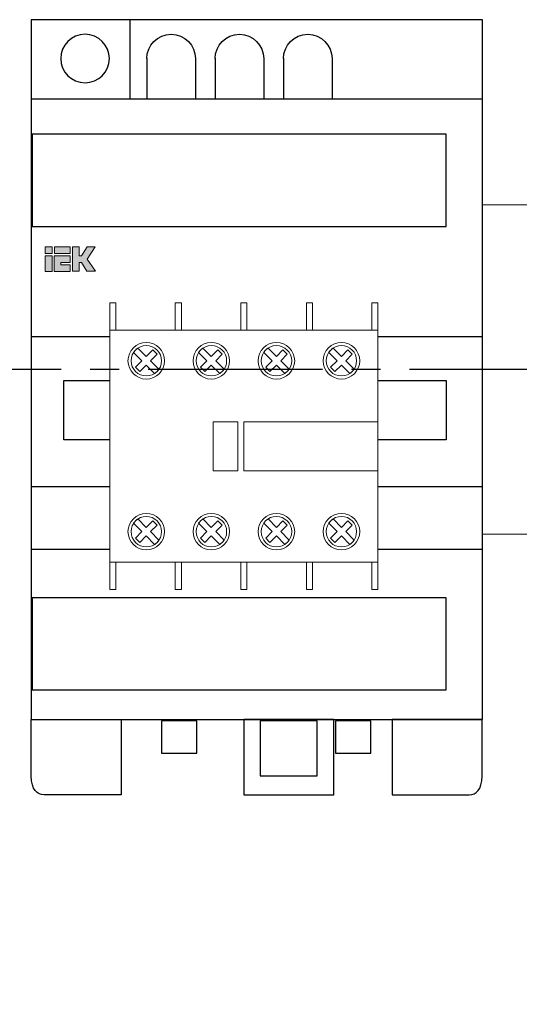
# Model space of a CAD drawing. Units: millimetres. Extents: x 1394 to 6669, y -439 to -142.
# Drawn here: x 3407 to 3424, y -292 to -260 of the extents above; entities that cross this region are included whole.
import ezdxf
from ezdxf import colors
from ezdxf.entities.mleader import LeaderData, LeaderLine
from ezdxf.math import Vec2, Vec3

# ---------------------------------------------------------------- set-up
doc = ezdxf.new("R2010")
doc.units = ezdxf.units.MM
doc.linetypes.add('CENTER2', pattern=[28.575, 19.05, -3.175, 3.175, -3.175])
doc.layers.add('layer 1', color=7, linetype='Continuous')
doc.styles.add('GOST 2.304', font='CS_Gost2304.shx', dxfattribs={"oblique": 15, "height": 2})

# ---------------------------------------------------------------- blocks, each defined once
blk = doc.blocks.new('*U77')
at = {"color": 0, "linetype": 'CENTER2', "ltscale": 0.3}
blk.add_line((33.463, 0), (-59.767, 0), dxfattribs=at)
blk = doc.blocks.new('_DotSmall')
at = {"color": 0, "linetype": 'ByBlock', "const_width": 0.5}
blk.add_lwpolyline([(-0.0625, 0, 1), (0.0625, 0, 1)], format="xyb", close=True, dxfattribs=at)

msp = doc.modelspace()

# ---------------------------------------------------------------- hatches: boundary and pattern name
h = msp.add_hatch(color=9)
h.paths.add_polyline_path([(3408.283, -267.686), (3408.063, -267.686), (3408.063, -268.202), (3408.283, -268.202)])
h.paths.add_polyline_path([(3408.283, -267.616), (3408.283, -267.397), (3408.063, -267.397), (3408.063, -267.616)])
edge = h.paths.add_edge_path()
edge.add_spline(control_points=[(3408.355, -267.683), (3408.355, -267.683), (3408.355, -268.197), (3408.355, -268.197), (3408.355, -268.197), (3408.355, -268.197), (3408.873, -268.197), (3408.873, -268.197), (3408.873, -268.197), (3408.873, -268.197), (3408.873, -267.979), (3408.873, -267.979), (3408.873, -267.979), (3408.873, -267.979), (3408.577, -267.979), (3408.577, -267.979), (3408.577, -267.979), (3408.577, -267.979), (3408.577, -267.979), (3408.577, -267.979)], knot_values=[0.5, 0.5, 0.5, 0.5, 0.625, 0.625, 0.625, 0.6251, 0.75, 0.75, 0.75, 0.7501, 0.875, 0.875, 0.875, 0.8751, 0.9375, 0.9375, 0.9375, 0.9376, 1, 1, 1, 1], degree=3, periodic=0)
edge.add_spline(control_points=[(3408.577, -267.979), (3408.577, -267.979), (3408.577, -267.905), (3408.577, -267.905), (3408.577, -267.905), (3408.577, -267.905), (3408.873, -267.904), (3408.873, -267.904), (3408.873, -267.904), (3408.873, -267.904), (3408.873, -267.683), (3408.873, -267.683), (3408.873, -267.683), (3408.873, -267.683), (3408.355, -267.683), (3408.355, -267.683)], knot_values=[0, 0, 0, 0, 0.125, 0.125, 0.125, 0.1251, 0.25, 0.25, 0.25, 0.2501, 0.375, 0.375, 0.375, 0.3751, 0.5, 0.5, 0.5, 0.5], degree=3, periodic=0)
edge = h.paths.add_edge_path()
edge.add_spline(control_points=[(3408.95, -267.397), (3408.95, -267.397), (3408.95, -268.191), (3408.95, -268.191), (3408.95, -268.191), (3408.95, -268.191), (3409.171, -268.191), (3409.171, -268.191), (3409.171, -268.191), (3409.171, -268.191), (3409.171, -267.91), (3409.171, -267.91), (3409.171, -267.91), (3409.171, -267.91), (3409.247, -267.91), (3409.247, -267.91), (3409.247, -267.91), (3409.247, -267.91), (3409.429, -268.188), (3409.429, -268.188), (3409.429, -268.188), (3409.429, -268.188), (3409.705, -268.188), (3409.705, -268.188), (3409.705, -268.188), (3409.705, -268.188), (3409.705, -268.188), (3409.705, -268.188)], knot_values=[0.538462, 0.538462, 0.538462, 0.538462, 0.615385, 0.615385, 0.615385, 0.615485, 0.692308, 0.692308, 0.692308, 0.692408, 0.769231, 0.769231, 0.769231, 0.769331, 0.846154, 0.846154, 0.846154, 0.846254, 0.923077, 0.923077, 0.923077, 0.923177, 0.961538, 0.961538, 0.961538, 0.961638, 1, 1, 1, 1], degree=3, periodic=0)
edge.add_spline(control_points=[(3409.705, -268.188), (3409.705, -268.188), (3409.434, -267.799), (3409.434, -267.799), (3409.434, -267.799), (3409.434, -267.799), (3409.703, -267.397), (3409.703, -267.397), (3409.703, -267.397), (3409.703, -267.397), (3409.438, -267.397), (3409.438, -267.397), (3409.438, -267.397), (3409.438, -267.397), (3409.247, -267.687), (3409.247, -267.687), (3409.247, -267.687), (3409.247, -267.687), (3409.17, -267.687), (3409.17, -267.687), (3409.17, -267.687), (3409.17, -267.687), (3409.169, -267.397), (3409.169, -267.397), (3409.169, -267.397), (3409.169, -267.397), (3408.95, -267.397), (3408.95, -267.397)], knot_values=[0, 0, 0, 0, 0.076923, 0.076923, 0.076923, 0.077023, 0.153846, 0.153846, 0.153846, 0.153946, 0.230769, 0.230769, 0.230769, 0.230869, 0.307692, 0.307692, 0.307692, 0.307792, 0.384615, 0.384615, 0.384615, 0.384715, 0.461538, 0.461538, 0.461538, 0.461638, 0.538462, 0.538462, 0.538462, 0.538462], degree=3, periodic=0)
msp.add_hatch(color=2).paths.add_polyline_path([(3408.36, -267.397), (3408.36, -267.614), (3408.873, -267.614), (3408.873, -267.397)])

# ---------------------------------------------------------------- linework, layer by layer
for p, q in [((3410.841, -262.537), (3410.841, -259.948)), ((3407.599, -262.537), (3422.399, -262.537)), ((3407.599, -270.327), (3410.175, -270.327)), ((3418.975, -270.327), (3422.399, -270.327)), ((3410.175, -275.255), (3407.599, -275.255)), ((3422.388, -275.255), (3418.975, -275.255)), ((3407.599, -277.298), (3410.175, -277.298)), ((3418.975, -277.298), (3422.399, -277.298))]:
    msp.add_line(p, q)
at = {"lineweight": 30}
msp.add_line((3407.599, -282.881), (3422.399, -282.881), dxfattribs=at)
msp.add_lwpolyline([(3422.399, -282.881), (3422.399, -259.948), (3407.599, -259.948), (3407.599, -282.881)], dxfattribs=at)
at = {"lineweight": 20}
msp.add_lwpolyline([(3422.399, -276.814), (3425.199, -276.814), (3425.199, -266.014), (3422.399, -266.014)], close=True, dxfattribs=at)
at = {"layer": 'layer 1', "color": 9, "lineweight": 5}
for points in [[(3408.063, -267.616), (3408.283, -267.616), (3408.283, -267.397), (3408.063, -267.397), (3408.063, -267.616)], [(3408.063, -268.202), (3408.283, -268.202), (3408.283, -267.686), (3408.063, -267.686), (3408.063, -268.202)]]:
    msp.add_lwpolyline(points, close=True, dxfattribs=at)
at = {"layer": 'layer 1', "color": 2, "lineweight": 5}
msp.add_lwpolyline([(3408.36, -267.614), (3408.873, -267.614), (3408.873, -267.397), (3408.36, -267.397), (3408.36, -267.614)], close=True, dxfattribs=at)
at = {"layer": 'layer 1'}
for points, knots in [([(3409.367, -260.428), (3409.808, -260.428), (3410.165, -260.783), (3410.165, -261.222), (3410.165, -261.222), (3410.165, -261.66), (3409.808, -262.016), (3409.367, -262.016), (3409.367, -262.016), (3408.927, -262.016), (3408.569, -261.66), (3408.569, -261.222), (3408.569, -261.222), (3408.569, -260.783), (3408.927, -260.428), (3409.367, -260.428)], [0, 0, 0, 0, 0.25, 0.25, 0.25, 0.25, 0.5, 0.5, 0.5, 0.5, 0.75, 0.75, 0.75, 0.75, 1, 1, 1, 1]), ([(3411.393, -261.222), (3411.393, -260.783), (3411.75, -260.428), (3412.191, -260.428), (3412.191, -260.428), (3412.632, -260.428), (3412.989, -260.783), (3412.989, -261.222)], [0, 0, 0, 0, 0.5, 0.5, 0.5, 0.5, 1, 1, 1, 1]), ([(3413.633, -261.222), (3413.633, -260.783), (3413.991, -260.428), (3414.431, -260.428), (3414.431, -260.428), (3414.872, -260.428), (3415.229, -260.783), (3415.229, -261.222)], [0, 0, 0, 0, 0.5, 0.5, 0.5, 0.5, 1, 1, 1, 1]), ([(3415.874, -261.222), (3415.874, -260.783), (3416.231, -260.428), (3416.672, -260.428), (3416.672, -260.428), (3417.113, -260.428), (3417.47, -260.783), (3417.47, -261.222)], [0, 0, 0, 0, 0.5, 0.5, 0.5, 0.5, 1, 1, 1, 1]), ([(3407.627, -263.704), (3407.627, -263.704), (3421.206, -263.704), (3421.206, -263.704), (3421.206, -263.704), (3421.206, -263.704), (3421.206, -266.725), (3421.206, -266.725), (3421.206, -266.725), (3421.206, -266.725), (3407.627, -266.725), (3407.627, -266.725), (3407.627, -266.725), (3407.627, -266.725), (3407.627, -263.704), (3407.627, -263.704)], [0, 0, 0, 0, 0.25, 0.25, 0.25, 0.25, 0.5, 0.5, 0.5, 0.5, 0.75, 0.75, 0.75, 0.75, 1, 1, 1, 1]), ([(3410.175, -273.719), (3409.254, -273.719), (3408.667, -273.719), (3408.667, -273.719), (3408.667, -273.719), (3408.667, -273.719), (3408.667, -271.774), (3408.667, -271.774), (3408.667, -271.774), (3409.254, -271.774), (3410.175, -271.774)], [0.6958785, 0.6958785, 0.6958785, 0.6958785, 0.75, 0.75, 0.75, 0.75, 1, 1, 1, 1.0541215, 1.0541215, 1.0541215, 1.0541215]), ([(3418.975, -271.774), (3420.3, -271.774), (3421.206, -271.774), (3421.206, -271.774), (3421.206, -271.774), (3421.206, -271.774), (3421.206, -273.719), (3421.206, -273.719), (3421.206, -273.719), (3421.206, -273.719), (3420.3, -273.719), (3418.975, -273.719)], [0.1828022, 0.1828022, 0.1828022, 0.1828022, 0.25, 0.25, 0.25, 0.25, 0.5, 0.5, 0.5, 0.5, 0.5671978, 0.5671978, 0.5671978, 0.5671978]), ([(3407.627, -278.892), (3407.627, -278.892), (3421.206, -278.892), (3421.206, -278.892), (3421.206, -278.892), (3421.206, -278.892), (3421.206, -281.913), (3421.206, -281.913), (3421.206, -281.913), (3421.206, -281.913), (3407.627, -281.913), (3407.627, -281.913), (3407.627, -281.913), (3407.627, -281.913), (3407.627, -278.892), (3407.627, -278.892)], [0, 0, 0, 0, 0.25, 0.25, 0.25, 0.25, 0.5, 0.5, 0.5, 0.5, 0.75, 0.75, 0.75, 0.75, 1, 1, 1, 1])]:
    msp.add_open_spline(points, degree=3, knots=knots, dxfattribs=at)
for points in [[(3411.393, -261.212), (3411.393, -261.212), (3411.393, -262.339), (3411.393, -262.537)], [(3412.989, -261.212), (3412.989, -261.212), (3412.989, -262.339), (3412.989, -262.537)], [(3413.633, -261.212), (3413.633, -261.212), (3413.633, -262.339), (3413.633, -262.537)], [(3415.229, -261.212), (3415.229, -261.212), (3415.229, -262.339), (3415.229, -262.537)], [(3415.874, -261.212), (3415.874, -261.212), (3415.874, -262.339), (3415.874, -262.537)], [(3417.47, -261.212), (3417.47, -261.212), (3417.47, -262.339), (3417.47, -262.537)]]:
    msp.add_open_spline(points, degree=3, dxfattribs=at)
at = {"layer": 'layer 1', "color": 9, "lineweight": 5}
for points, knots in [([(3408.95, -267.397), (3408.95, -267.397), (3409.169, -267.397), (3409.169, -267.397), (3409.169, -267.397), (3409.169, -267.397), (3409.17, -267.687), (3409.17, -267.687), (3409.17, -267.687), (3409.17, -267.687), (3409.247, -267.687), (3409.247, -267.687), (3409.247, -267.687), (3409.247, -267.687), (3409.438, -267.397), (3409.438, -267.397), (3409.438, -267.397), (3409.438, -267.397), (3409.703, -267.397), (3409.703, -267.397), (3409.703, -267.397), (3409.703, -267.397), (3409.434, -267.799), (3409.434, -267.799), (3409.434, -267.799), (3409.434, -267.799), (3409.705, -268.188), (3409.705, -268.188), (3409.705, -268.188), (3409.705, -268.188), (3409.429, -268.188), (3409.429, -268.188), (3409.429, -268.188), (3409.429, -268.188), (3409.247, -267.91), (3409.247, -267.91), (3409.247, -267.91), (3409.247, -267.91), (3409.171, -267.91), (3409.171, -267.91), (3409.171, -267.91), (3409.171, -267.91), (3409.171, -268.191), (3409.171, -268.191), (3409.171, -268.191), (3409.171, -268.191), (3408.95, -268.191), (3408.95, -268.191), (3408.95, -268.191), (3408.95, -268.191), (3408.95, -267.397), (3408.95, -267.397)], [0, 0, 0, 0, 0.076923, 0.076923, 0.076923, 0.076923, 0.153846, 0.153846, 0.153846, 0.153846, 0.230769, 0.230769, 0.230769, 0.230769, 0.307692, 0.307692, 0.307692, 0.307692, 0.384615, 0.384615, 0.384615, 0.384615, 0.461538, 0.461538, 0.461538, 0.461538, 0.538462, 0.538462, 0.538462, 0.538462, 0.615385, 0.615385, 0.615385, 0.615385, 0.692308, 0.692308, 0.692308, 0.692308, 0.769231, 0.769231, 0.769231, 0.769231, 0.846154, 0.846154, 0.846154, 0.846154, 0.923077, 0.923077, 0.923077, 0.923077, 1, 1, 1, 1]), ([(3408.355, -267.683), (3408.355, -267.683), (3408.873, -267.683), (3408.873, -267.683), (3408.873, -267.683), (3408.873, -267.683), (3408.873, -267.904), (3408.873, -267.904), (3408.873, -267.904), (3408.873, -267.904), (3408.577, -267.905), (3408.577, -267.905), (3408.577, -267.905), (3408.577, -267.905), (3408.577, -267.979), (3408.577, -267.979), (3408.577, -267.979), (3408.577, -267.979), (3408.873, -267.979), (3408.873, -267.979), (3408.873, -267.979), (3408.873, -267.979), (3408.873, -268.197), (3408.873, -268.197), (3408.873, -268.197), (3408.873, -268.197), (3408.355, -268.197), (3408.355, -268.197), (3408.355, -268.197), (3408.355, -268.197), (3408.355, -267.683), (3408.355, -267.683)], [0, 0, 0, 0, 0.125, 0.125, 0.125, 0.125, 0.25, 0.25, 0.25, 0.25, 0.375, 0.375, 0.375, 0.375, 0.5, 0.5, 0.5, 0.5, 0.625, 0.625, 0.625, 0.625, 0.75, 0.75, 0.75, 0.75, 0.875, 0.875, 0.875, 0.875, 1, 1, 1, 1])]:
    msp.add_open_spline(points, degree=3, knots=knots, dxfattribs=at)
at = {"layer": 'layer 1', "lineweight": 20}
for points, knots in [([(3410.175, -269.227), (3410.175, -269.227), (3410.373, -269.227), (3410.373, -269.227), (3410.373, -269.227), (3410.373, -269.227), (3410.373, -270.126), (3410.373, -270.126), (3410.373, -270.126), (3410.373, -270.126), (3410.175, -270.126), (3410.175, -270.126), (3410.175, -270.126), (3410.175, -270.126), (3410.175, -269.227), (3410.175, -269.227)], [0, 0, 0, 0, 0.25, 0.25, 0.25, 0.25, 0.5, 0.5, 0.5, 0.5, 0.75, 0.75, 0.75, 0.75, 1, 1, 1, 1]), ([(3412.324, -269.227), (3412.324, -269.227), (3412.528, -269.227), (3412.528, -269.227), (3412.528, -269.227), (3412.528, -269.227), (3412.528, -270.126), (3412.528, -270.126), (3412.528, -270.126), (3412.528, -270.126), (3412.324, -270.126), (3412.324, -270.126), (3412.324, -270.126), (3412.324, -270.126), (3412.324, -269.227), (3412.324, -269.227)], [0, 0, 0, 0, 0.25, 0.25, 0.25, 0.25, 0.5, 0.5, 0.5, 0.5, 0.75, 0.75, 0.75, 0.75, 1, 1, 1, 1]), ([(3414.474, -269.227), (3414.474, -269.227), (3414.677, -269.227), (3414.677, -269.227), (3414.677, -269.227), (3414.677, -269.227), (3414.677, -270.126), (3414.677, -270.126), (3414.677, -270.126), (3414.677, -270.126), (3414.474, -270.126), (3414.474, -270.126), (3414.474, -270.126), (3414.474, -270.126), (3414.474, -269.227), (3414.474, -269.227)], [0, 0, 0, 0, 0.25, 0.25, 0.25, 0.25, 0.5, 0.5, 0.5, 0.5, 0.75, 0.75, 0.75, 0.75, 1, 1, 1, 1]), ([(3416.628, -269.227), (3416.628, -269.227), (3416.826, -269.227), (3416.826, -269.227), (3416.826, -269.227), (3416.826, -269.227), (3416.826, -270.126), (3416.826, -270.126), (3416.826, -270.126), (3416.826, -270.126), (3416.628, -270.126), (3416.628, -270.126), (3416.628, -270.126), (3416.628, -270.126), (3416.628, -269.227), (3416.628, -269.227)], [0, 0, 0, 0, 0.25, 0.25, 0.25, 0.25, 0.5, 0.5, 0.5, 0.5, 0.75, 0.75, 0.75, 0.75, 1, 1, 1, 1]), ([(3418.777, -269.227), (3418.777, -269.227), (3418.975, -269.227), (3418.975, -269.227), (3418.975, -269.227), (3418.975, -269.227), (3418.975, -270.126), (3418.975, -270.126), (3418.975, -270.126), (3418.975, -270.126), (3418.777, -270.126), (3418.777, -270.126), (3418.777, -270.126), (3418.777, -270.126), (3418.777, -269.227), (3418.777, -269.227)], [0, 0, 0, 0, 0.25, 0.25, 0.25, 0.25, 0.5, 0.5, 0.5, 0.5, 0.75, 0.75, 0.75, 0.75, 1, 1, 1, 1]), ([(3410.175, -270.126), (3410.175, -270.126), (3418.975, -270.126), (3418.975, -270.126), (3418.975, -270.126), (3418.975, -270.126), (3418.975, -277.728), (3418.975, -277.728), (3418.975, -277.728), (3418.975, -277.728), (3410.175, -277.728), (3410.175, -277.728), (3410.175, -277.728), (3410.175, -277.728), (3410.175, -270.126), (3410.175, -270.126)], [0, 0, 0, 0, 0.25, 0.25, 0.25, 0.25, 0.5, 0.5, 0.5, 0.5, 0.75, 0.75, 0.75, 0.75, 1, 1, 1, 1]), ([(3411.374, -270.528), (3411.705, -270.528), (3411.974, -270.797), (3411.974, -271.127), (3411.974, -271.127), (3411.974, -271.457), (3411.705, -271.727), (3411.374, -271.727), (3411.374, -271.727), (3411.044, -271.727), (3410.775, -271.457), (3410.775, -271.127), (3410.775, -271.127), (3410.775, -270.797), (3411.044, -270.528), (3411.374, -270.528), (3411.374, -270.528), (3411.374, -270.528), (3411.374, -270.528), (3411.374, -270.528)], [0, 0, 0, 0, 0.2, 0.2, 0.2, 0.2, 0.4, 0.4, 0.4, 0.4, 0.6, 0.6, 0.6, 0.6, 0.8, 0.8, 0.8, 0.8, 1, 1, 1, 1]), ([(3411.374, -270.629), (3411.649, -270.629), (3411.877, -270.853), (3411.877, -271.127), (3411.877, -271.127), (3411.877, -271.402), (3411.649, -271.625), (3411.374, -271.625), (3411.374, -271.625), (3411.1, -271.625), (3410.876, -271.402), (3410.876, -271.127), (3410.876, -271.127), (3410.876, -270.853), (3411.1, -270.629), (3411.374, -270.629), (3411.374, -270.629), (3411.374, -270.629), (3411.374, -270.629), (3411.374, -270.629)], [0, 0, 0, 0, 0.2, 0.2, 0.2, 0.2, 0.4, 0.4, 0.4, 0.4, 0.6, 0.6, 0.6, 0.6, 0.8, 0.8, 0.8, 0.8, 1, 1, 1, 1]), ([(3411.588, -270.771), (3411.588, -270.771), (3411.73, -270.914), (3411.73, -270.914), (3411.73, -270.914), (3411.73, -270.914), (3411.517, -271.127), (3411.517, -271.127), (3411.517, -271.127), (3411.517, -271.127), (3411.791, -271.402), (3411.791, -271.402), (3411.791, -271.402), (3411.755, -271.457), (3411.705, -271.508), (3411.649, -271.544), (3411.649, -271.544), (3411.649, -271.544), (3411.374, -271.269), (3411.374, -271.269), (3411.374, -271.269), (3411.374, -271.269), (3411.161, -271.483), (3411.161, -271.483), (3411.161, -271.483), (3411.161, -271.483), (3411.024, -271.34), (3411.024, -271.34), (3411.024, -271.34), (3411.024, -271.34), (3411.232, -271.127), (3411.232, -271.127), (3411.232, -271.127), (3411.232, -271.127), (3410.958, -270.853), (3410.958, -270.853), (3410.958, -270.853), (3410.993, -270.797), (3411.044, -270.746), (3411.1, -270.711), (3411.1, -270.711), (3411.1, -270.711), (3411.374, -270.985), (3411.374, -270.985), (3411.374, -270.985), (3411.374, -270.985), (3411.588, -270.771), (3411.588, -270.771)], [0, 0, 0, 0, 0.083333, 0.083333, 0.083333, 0.083333, 0.166667, 0.166667, 0.166667, 0.166667, 0.25, 0.25, 0.25, 0.25, 0.333333, 0.333333, 0.333333, 0.333333, 0.416667, 0.416667, 0.416667, 0.416667, 0.5, 0.5, 0.5, 0.5, 0.583333, 0.583333, 0.583333, 0.583333, 0.666667, 0.666667, 0.666667, 0.666667, 0.75, 0.75, 0.75, 0.75, 0.833333, 0.833333, 0.833333, 0.833333, 0.916667, 0.916667, 0.916667, 0.916667, 1, 1, 1, 1]), ([(3413.508, -270.528), (3413.839, -270.528), (3414.108, -270.797), (3414.108, -271.127), (3414.108, -271.127), (3414.108, -271.457), (3413.839, -271.727), (3413.508, -271.727), (3413.508, -271.727), (3413.178, -271.727), (3412.909, -271.457), (3412.909, -271.127), (3412.909, -271.127), (3412.909, -270.797), (3413.178, -270.528), (3413.508, -270.528), (3413.508, -270.528), (3413.508, -270.528), (3413.508, -270.528), (3413.508, -270.528)], [0, 0, 0, 0, 0.2, 0.2, 0.2, 0.2, 0.4, 0.4, 0.4, 0.4, 0.6, 0.6, 0.6, 0.6, 0.8, 0.8, 0.8, 0.8, 1, 1, 1, 1]), ([(3413.508, -270.629), (3413.783, -270.629), (3414.011, -270.853), (3414.011, -271.127), (3414.011, -271.127), (3414.011, -271.402), (3413.783, -271.625), (3413.508, -271.625), (3413.508, -271.625), (3413.234, -271.625), (3413.011, -271.402), (3413.011, -271.127), (3413.011, -271.127), (3413.011, -270.853), (3413.234, -270.629), (3413.508, -270.629), (3413.508, -270.629), (3413.508, -270.629), (3413.508, -270.629), (3413.508, -270.629)], [0, 0, 0, 0, 0.2, 0.2, 0.2, 0.2, 0.4, 0.4, 0.4, 0.4, 0.6, 0.6, 0.6, 0.6, 0.8, 0.8, 0.8, 0.8, 1, 1, 1, 1]), ([(3413.722, -270.771), (3413.722, -270.771), (3413.864, -270.914), (3413.864, -270.914), (3413.864, -270.914), (3413.864, -270.914), (3413.651, -271.127), (3413.651, -271.127), (3413.651, -271.127), (3413.651, -271.127), (3413.925, -271.402), (3413.925, -271.402), (3413.925, -271.402), (3413.889, -271.457), (3413.839, -271.508), (3413.783, -271.544), (3413.783, -271.544), (3413.783, -271.544), (3413.508, -271.269), (3413.508, -271.269), (3413.508, -271.269), (3413.508, -271.269), (3413.295, -271.483), (3413.295, -271.483), (3413.295, -271.483), (3413.295, -271.483), (3413.158, -271.34), (3413.158, -271.34), (3413.158, -271.34), (3413.158, -271.34), (3413.366, -271.127), (3413.366, -271.127), (3413.366, -271.127), (3413.366, -271.127), (3413.092, -270.853), (3413.092, -270.853), (3413.092, -270.853), (3413.127, -270.797), (3413.178, -270.746), (3413.234, -270.711), (3413.234, -270.711), (3413.234, -270.711), (3413.508, -270.985), (3413.508, -270.985), (3413.508, -270.985), (3413.508, -270.985), (3413.722, -270.771), (3413.722, -270.771)], [0, 0, 0, 0, 0.083333, 0.083333, 0.083333, 0.083333, 0.166667, 0.166667, 0.166667, 0.166667, 0.25, 0.25, 0.25, 0.25, 0.333333, 0.333333, 0.333333, 0.333333, 0.416667, 0.416667, 0.416667, 0.416667, 0.5, 0.5, 0.5, 0.5, 0.583333, 0.583333, 0.583333, 0.583333, 0.666667, 0.666667, 0.666667, 0.666667, 0.75, 0.75, 0.75, 0.75, 0.833333, 0.833333, 0.833333, 0.833333, 0.916667, 0.916667, 0.916667, 0.916667, 1, 1, 1, 1]), ([(3415.642, -270.528), (3415.972, -270.528), (3416.242, -270.797), (3416.242, -271.127), (3416.242, -271.127), (3416.242, -271.457), (3415.972, -271.727), (3415.642, -271.727), (3415.642, -271.727), (3415.312, -271.727), (3415.043, -271.457), (3415.043, -271.127), (3415.043, -271.127), (3415.043, -270.797), (3415.312, -270.528), (3415.642, -270.528), (3415.642, -270.528), (3415.642, -270.528), (3415.642, -270.528), (3415.642, -270.528)], [0, 0, 0, 0, 0.2, 0.2, 0.2, 0.2, 0.4, 0.4, 0.4, 0.4, 0.6, 0.6, 0.6, 0.6, 0.8, 0.8, 0.8, 0.8, 1, 1, 1, 1]), ([(3415.642, -270.629), (3415.917, -270.629), (3416.145, -270.853), (3416.145, -271.127), (3416.145, -271.127), (3416.145, -271.402), (3415.917, -271.625), (3415.642, -271.625), (3415.642, -271.625), (3415.368, -271.625), (3415.144, -271.402), (3415.144, -271.127), (3415.144, -271.127), (3415.144, -270.853), (3415.368, -270.629), (3415.642, -270.629), (3415.642, -270.629), (3415.642, -270.629), (3415.642, -270.629), (3415.642, -270.629)], [0, 0, 0, 0, 0.2, 0.2, 0.2, 0.2, 0.4, 0.4, 0.4, 0.4, 0.6, 0.6, 0.6, 0.6, 0.8, 0.8, 0.8, 0.8, 1, 1, 1, 1]), ([(3415.856, -270.771), (3415.856, -270.771), (3415.998, -270.914), (3415.998, -270.914), (3415.998, -270.914), (3415.998, -270.914), (3415.785, -271.127), (3415.785, -271.127), (3415.785, -271.127), (3415.785, -271.127), (3416.059, -271.402), (3416.059, -271.402), (3416.059, -271.402), (3416.023, -271.457), (3415.972, -271.508), (3415.917, -271.544), (3415.917, -271.544), (3415.917, -271.544), (3415.642, -271.269), (3415.642, -271.269), (3415.642, -271.269), (3415.642, -271.269), (3415.429, -271.483), (3415.429, -271.483), (3415.429, -271.483), (3415.429, -271.483), (3415.292, -271.34), (3415.292, -271.34), (3415.292, -271.34), (3415.292, -271.34), (3415.5, -271.127), (3415.5, -271.127), (3415.5, -271.127), (3415.5, -271.127), (3415.226, -270.853), (3415.226, -270.853), (3415.226, -270.853), (3415.261, -270.797), (3415.312, -270.746), (3415.368, -270.711), (3415.368, -270.711), (3415.368, -270.711), (3415.642, -270.985), (3415.642, -270.985), (3415.642, -270.985), (3415.642, -270.985), (3415.856, -270.771), (3415.856, -270.771)], [0, 0, 0, 0, 0.083333, 0.083333, 0.083333, 0.083333, 0.166667, 0.166667, 0.166667, 0.166667, 0.25, 0.25, 0.25, 0.25, 0.333333, 0.333333, 0.333333, 0.333333, 0.416667, 0.416667, 0.416667, 0.416667, 0.5, 0.5, 0.5, 0.5, 0.583333, 0.583333, 0.583333, 0.583333, 0.666667, 0.666667, 0.666667, 0.666667, 0.75, 0.75, 0.75, 0.75, 0.833333, 0.833333, 0.833333, 0.833333, 0.916667, 0.916667, 0.916667, 0.916667, 1, 1, 1, 1]), ([(3417.776, -270.528), (3418.107, -270.528), (3418.376, -270.797), (3418.376, -271.127), (3418.376, -271.127), (3418.376, -271.457), (3418.107, -271.727), (3417.776, -271.727), (3417.776, -271.727), (3417.446, -271.727), (3417.177, -271.457), (3417.177, -271.127), (3417.177, -271.127), (3417.177, -270.797), (3417.446, -270.528), (3417.776, -270.528), (3417.776, -270.528), (3417.776, -270.528), (3417.776, -270.528), (3417.776, -270.528)], [0, 0, 0, 0, 0.2, 0.2, 0.2, 0.2, 0.4, 0.4, 0.4, 0.4, 0.6, 0.6, 0.6, 0.6, 0.8, 0.8, 0.8, 0.8, 1, 1, 1, 1]), ([(3417.776, -270.629), (3418.051, -270.629), (3418.274, -270.853), (3418.274, -271.127), (3418.274, -271.127), (3418.274, -271.402), (3418.051, -271.625), (3417.776, -271.625), (3417.776, -271.625), (3417.502, -271.625), (3417.278, -271.402), (3417.278, -271.127), (3417.278, -271.127), (3417.278, -270.853), (3417.502, -270.629), (3417.776, -270.629), (3417.776, -270.629), (3417.776, -270.629), (3417.776, -270.629), (3417.776, -270.629)], [0, 0, 0, 0, 0.2, 0.2, 0.2, 0.2, 0.4, 0.4, 0.4, 0.4, 0.6, 0.6, 0.6, 0.6, 0.8, 0.8, 0.8, 0.8, 1, 1, 1, 1]), ([(3417.99, -270.771), (3417.99, -270.771), (3418.132, -270.914), (3418.132, -270.914), (3418.132, -270.914), (3418.132, -270.914), (3417.919, -271.127), (3417.919, -271.127), (3417.919, -271.127), (3417.919, -271.127), (3418.193, -271.402), (3418.193, -271.402), (3418.193, -271.402), (3418.157, -271.457), (3418.107, -271.508), (3418.051, -271.544), (3418.051, -271.544), (3418.051, -271.544), (3417.776, -271.269), (3417.776, -271.269), (3417.776, -271.269), (3417.776, -271.269), (3417.563, -271.483), (3417.563, -271.483), (3417.563, -271.483), (3417.563, -271.483), (3417.421, -271.34), (3417.421, -271.34), (3417.421, -271.34), (3417.421, -271.34), (3417.634, -271.127), (3417.634, -271.127), (3417.634, -271.127), (3417.634, -271.127), (3417.36, -270.853), (3417.36, -270.853), (3417.36, -270.853), (3417.395, -270.797), (3417.446, -270.746), (3417.502, -270.711), (3417.502, -270.711), (3417.502, -270.711), (3417.776, -270.985), (3417.776, -270.985), (3417.776, -270.985), (3417.776, -270.985), (3417.99, -270.771), (3417.99, -270.771)], [0, 0, 0, 0, 0.083333, 0.083333, 0.083333, 0.083333, 0.166667, 0.166667, 0.166667, 0.166667, 0.25, 0.25, 0.25, 0.25, 0.333333, 0.333333, 0.333333, 0.333333, 0.416667, 0.416667, 0.416667, 0.416667, 0.5, 0.5, 0.5, 0.5, 0.583333, 0.583333, 0.583333, 0.583333, 0.666667, 0.666667, 0.666667, 0.666667, 0.75, 0.75, 0.75, 0.75, 0.833333, 0.833333, 0.833333, 0.833333, 0.916667, 0.916667, 0.916667, 0.916667, 1, 1, 1, 1]), ([(3413.574, -273.129), (3413.574, -273.129), (3414.377, -273.129), (3414.377, -273.129), (3414.377, -273.129), (3414.377, -273.129), (3414.377, -274.73), (3414.377, -274.73), (3414.377, -274.73), (3414.377, -274.73), (3413.574, -274.73), (3413.574, -274.73), (3413.574, -274.73), (3413.574, -274.73), (3413.574, -273.129), (3413.574, -273.129)], [0, 0, 0, 0, 0.25, 0.25, 0.25, 0.25, 0.5, 0.5, 0.5, 0.5, 0.75, 0.75, 0.75, 0.75, 1, 1, 1, 1]), ([(3414.575, -273.129), (3414.575, -273.129), (3418.975, -273.129), (3418.975, -273.129), (3418.975, -273.129), (3418.975, -273.129), (3418.975, -274.73), (3418.975, -274.73), (3418.975, -274.73), (3418.975, -274.73), (3414.575, -274.73), (3414.575, -274.73), (3414.575, -274.73), (3414.575, -274.73), (3414.575, -273.129), (3414.575, -273.129)], [0, 0, 0, 0, 0.25, 0.25, 0.25, 0.25, 0.5, 0.5, 0.5, 0.5, 0.75, 0.75, 0.75, 0.75, 1, 1, 1, 1]), ([(3411.374, -276.127), (3411.705, -276.127), (3411.974, -276.396), (3411.974, -276.726), (3411.974, -276.726), (3411.974, -277.057), (3411.705, -277.326), (3411.374, -277.326), (3411.374, -277.326), (3411.044, -277.326), (3410.775, -277.057), (3410.775, -276.726), (3410.775, -276.726), (3410.775, -276.396), (3411.044, -276.127), (3411.374, -276.127), (3411.374, -276.127), (3411.374, -276.127), (3411.374, -276.127), (3411.374, -276.127)], [0, 0, 0, 0, 0.2, 0.2, 0.2, 0.2, 0.4, 0.4, 0.4, 0.4, 0.6, 0.6, 0.6, 0.6, 0.8, 0.8, 0.8, 0.8, 1, 1, 1, 1]), ([(3413.508, -276.127), (3413.839, -276.127), (3414.108, -276.396), (3414.108, -276.726), (3414.108, -276.726), (3414.108, -277.057), (3413.839, -277.326), (3413.508, -277.326), (3413.508, -277.326), (3413.178, -277.326), (3412.909, -277.057), (3412.909, -276.726), (3412.909, -276.726), (3412.909, -276.396), (3413.178, -276.127), (3413.508, -276.127)], [0, 0, 0, 0, 0.25, 0.25, 0.25, 0.25, 0.5, 0.5, 0.5, 0.5, 0.75, 0.75, 0.75, 0.75, 1, 1, 1, 1]), ([(3415.642, -276.127), (3415.972, -276.127), (3416.242, -276.396), (3416.242, -276.726), (3416.242, -276.726), (3416.242, -277.057), (3415.972, -277.326), (3415.642, -277.326), (3415.642, -277.326), (3415.312, -277.326), (3415.043, -277.057), (3415.043, -276.726), (3415.043, -276.726), (3415.043, -276.396), (3415.312, -276.127), (3415.642, -276.127), (3415.642, -276.127), (3415.642, -276.127), (3415.642, -276.127), (3415.642, -276.127)], [0, 0, 0, 0, 0.2, 0.2, 0.2, 0.2, 0.4, 0.4, 0.4, 0.4, 0.6, 0.6, 0.6, 0.6, 0.8, 0.8, 0.8, 0.8, 1, 1, 1, 1]), ([(3417.776, -276.127), (3418.107, -276.127), (3418.376, -276.396), (3418.376, -276.726), (3418.376, -276.726), (3418.376, -277.057), (3418.107, -277.326), (3417.776, -277.326), (3417.776, -277.326), (3417.446, -277.326), (3417.177, -277.057), (3417.177, -276.726), (3417.177, -276.726), (3417.177, -276.396), (3417.446, -276.127), (3417.776, -276.127), (3417.776, -276.127), (3417.776, -276.127), (3417.776, -276.127), (3417.776, -276.127)], [0, 0, 0, 0, 0.2, 0.2, 0.2, 0.2, 0.4, 0.4, 0.4, 0.4, 0.6, 0.6, 0.6, 0.6, 0.8, 0.8, 0.8, 0.8, 1, 1, 1, 1]), ([(3411.374, -276.228), (3411.649, -276.228), (3411.877, -276.452), (3411.877, -276.726), (3411.877, -276.726), (3411.877, -277.006), (3411.649, -277.229), (3411.374, -277.229), (3411.374, -277.229), (3411.1, -277.229), (3410.876, -277.006), (3410.876, -276.726), (3410.876, -276.726), (3410.876, -276.452), (3411.1, -276.228), (3411.374, -276.228), (3411.374, -276.228), (3411.374, -276.228), (3411.374, -276.228), (3411.374, -276.228)], [0, 0, 0, 0, 0.2, 0.2, 0.2, 0.2, 0.4, 0.4, 0.4, 0.4, 0.6, 0.6, 0.6, 0.6, 0.8, 0.8, 0.8, 0.8, 1, 1, 1, 1]), ([(3411.588, -276.376), (3411.588, -276.376), (3411.73, -276.518), (3411.73, -276.518), (3411.73, -276.518), (3411.73, -276.518), (3411.517, -276.726), (3411.517, -276.726), (3411.517, -276.726), (3411.517, -276.726), (3411.791, -277.006), (3411.791, -277.006), (3411.791, -277.006), (3411.755, -277.062), (3411.705, -277.108), (3411.649, -277.143), (3411.649, -277.143), (3411.649, -277.143), (3411.374, -276.869), (3411.374, -276.869), (3411.374, -276.869), (3411.374, -276.869), (3411.161, -277.082), (3411.161, -277.082), (3411.161, -277.082), (3411.161, -277.082), (3411.024, -276.94), (3411.024, -276.94), (3411.024, -276.94), (3411.024, -276.94), (3411.232, -276.726), (3411.232, -276.726), (3411.232, -276.726), (3411.232, -276.726), (3410.958, -276.452), (3410.958, -276.452), (3410.958, -276.452), (3410.993, -276.396), (3411.044, -276.35), (3411.1, -276.31), (3411.1, -276.31), (3411.1, -276.31), (3411.374, -276.589), (3411.374, -276.589), (3411.374, -276.589), (3411.374, -276.589), (3411.588, -276.376), (3411.588, -276.376)], [0, 0, 0, 0, 0.083333, 0.083333, 0.083333, 0.083333, 0.166667, 0.166667, 0.166667, 0.166667, 0.25, 0.25, 0.25, 0.25, 0.333333, 0.333333, 0.333333, 0.333333, 0.416667, 0.416667, 0.416667, 0.416667, 0.5, 0.5, 0.5, 0.5, 0.583333, 0.583333, 0.583333, 0.583333, 0.666667, 0.666667, 0.666667, 0.666667, 0.75, 0.75, 0.75, 0.75, 0.833333, 0.833333, 0.833333, 0.833333, 0.916667, 0.916667, 0.916667, 0.916667, 1, 1, 1, 1]), ([(3413.508, -276.228), (3413.783, -276.228), (3414.011, -276.452), (3414.011, -276.726), (3414.011, -276.726), (3414.011, -277.006), (3413.783, -277.229), (3413.508, -277.229), (3413.508, -277.229), (3413.234, -277.229), (3413.011, -277.006), (3413.011, -276.726), (3413.011, -276.726), (3413.011, -276.452), (3413.234, -276.228), (3413.508, -276.228), (3413.508, -276.228), (3413.508, -276.228), (3413.508, -276.228), (3413.508, -276.228)], [0, 0, 0, 0, 0.2, 0.2, 0.2, 0.2, 0.4, 0.4, 0.4, 0.4, 0.6, 0.6, 0.6, 0.6, 0.8, 0.8, 0.8, 0.8, 1, 1, 1, 1]), ([(3413.722, -276.376), (3413.722, -276.376), (3413.864, -276.518), (3413.864, -276.518), (3413.864, -276.518), (3413.864, -276.518), (3413.651, -276.726), (3413.651, -276.726), (3413.651, -276.726), (3413.651, -276.726), (3413.925, -277.006), (3413.925, -277.006), (3413.925, -277.006), (3413.889, -277.062), (3413.839, -277.108), (3413.783, -277.143), (3413.783, -277.143), (3413.783, -277.143), (3413.508, -276.869), (3413.508, -276.869), (3413.508, -276.869), (3413.508, -276.869), (3413.295, -277.082), (3413.295, -277.082), (3413.295, -277.082), (3413.295, -277.082), (3413.158, -276.94), (3413.158, -276.94), (3413.158, -276.94), (3413.158, -276.94), (3413.366, -276.726), (3413.366, -276.726), (3413.366, -276.726), (3413.366, -276.726), (3413.092, -276.452), (3413.092, -276.452), (3413.092, -276.452), (3413.127, -276.396), (3413.178, -276.35), (3413.234, -276.31), (3413.234, -276.31), (3413.234, -276.31), (3413.508, -276.589), (3413.508, -276.589), (3413.508, -276.589), (3413.508, -276.589), (3413.722, -276.376), (3413.722, -276.376)], [0, 0, 0, 0, 0.083333, 0.083333, 0.083333, 0.083333, 0.166667, 0.166667, 0.166667, 0.166667, 0.25, 0.25, 0.25, 0.25, 0.333333, 0.333333, 0.333333, 0.333333, 0.416667, 0.416667, 0.416667, 0.416667, 0.5, 0.5, 0.5, 0.5, 0.583333, 0.583333, 0.583333, 0.583333, 0.666667, 0.666667, 0.666667, 0.666667, 0.75, 0.75, 0.75, 0.75, 0.833333, 0.833333, 0.833333, 0.833333, 0.916667, 0.916667, 0.916667, 0.916667, 1, 1, 1, 1]), ([(3415.642, -276.228), (3415.917, -276.228), (3416.145, -276.452), (3416.145, -276.726), (3416.145, -276.726), (3416.145, -277.006), (3415.917, -277.229), (3415.642, -277.229), (3415.642, -277.229), (3415.368, -277.229), (3415.144, -277.006), (3415.144, -276.726), (3415.144, -276.726), (3415.144, -276.452), (3415.368, -276.228), (3415.642, -276.228), (3415.642, -276.228), (3415.642, -276.228), (3415.642, -276.228), (3415.642, -276.228)], [0, 0, 0, 0, 0.2, 0.2, 0.2, 0.2, 0.4, 0.4, 0.4, 0.4, 0.6, 0.6, 0.6, 0.6, 0.8, 0.8, 0.8, 0.8, 1, 1, 1, 1]), ([(3415.856, -276.376), (3415.856, -276.376), (3415.998, -276.518), (3415.998, -276.518), (3415.998, -276.518), (3415.998, -276.518), (3415.785, -276.726), (3415.785, -276.726), (3415.785, -276.726), (3415.785, -276.726), (3416.059, -277.006), (3416.059, -277.006), (3416.059, -277.006), (3416.023, -277.062), (3415.972, -277.108), (3415.917, -277.143), (3415.917, -277.143), (3415.917, -277.143), (3415.642, -276.869), (3415.642, -276.869), (3415.642, -276.869), (3415.642, -276.869), (3415.429, -277.082), (3415.429, -277.082), (3415.429, -277.082), (3415.429, -277.082), (3415.292, -276.94), (3415.292, -276.94), (3415.292, -276.94), (3415.292, -276.94), (3415.5, -276.726), (3415.5, -276.726), (3415.5, -276.726), (3415.5, -276.726), (3415.226, -276.452), (3415.226, -276.452), (3415.226, -276.452), (3415.261, -276.396), (3415.312, -276.35), (3415.368, -276.31), (3415.368, -276.31), (3415.368, -276.31), (3415.642, -276.589), (3415.642, -276.589), (3415.642, -276.589), (3415.642, -276.589), (3415.856, -276.376), (3415.856, -276.376)], [0, 0, 0, 0, 0.083333, 0.083333, 0.083333, 0.083333, 0.166667, 0.166667, 0.166667, 0.166667, 0.25, 0.25, 0.25, 0.25, 0.333333, 0.333333, 0.333333, 0.333333, 0.416667, 0.416667, 0.416667, 0.416667, 0.5, 0.5, 0.5, 0.5, 0.583333, 0.583333, 0.583333, 0.583333, 0.666667, 0.666667, 0.666667, 0.666667, 0.75, 0.75, 0.75, 0.75, 0.833333, 0.833333, 0.833333, 0.833333, 0.916667, 0.916667, 0.916667, 0.916667, 1, 1, 1, 1]), ([(3417.776, -276.228), (3418.051, -276.228), (3418.274, -276.452), (3418.274, -276.726), (3418.274, -276.726), (3418.274, -277.006), (3418.051, -277.229), (3417.776, -277.229), (3417.776, -277.229), (3417.502, -277.229), (3417.278, -277.006), (3417.278, -276.726), (3417.278, -276.726), (3417.278, -276.452), (3417.502, -276.228), (3417.776, -276.228), (3417.776, -276.228), (3417.776, -276.228), (3417.776, -276.228), (3417.776, -276.228)], [0, 0, 0, 0, 0.2, 0.2, 0.2, 0.2, 0.4, 0.4, 0.4, 0.4, 0.6, 0.6, 0.6, 0.6, 0.8, 0.8, 0.8, 0.8, 1, 1, 1, 1]), ([(3417.99, -276.376), (3417.99, -276.376), (3418.132, -276.518), (3418.132, -276.518), (3418.132, -276.518), (3418.132, -276.518), (3417.919, -276.726), (3417.919, -276.726), (3417.919, -276.726), (3417.919, -276.726), (3418.193, -277.006), (3418.193, -277.006), (3418.193, -277.006), (3418.157, -277.062), (3418.107, -277.108), (3418.051, -277.143), (3418.051, -277.143), (3418.051, -277.143), (3417.776, -276.869), (3417.776, -276.869), (3417.776, -276.869), (3417.776, -276.869), (3417.563, -277.082), (3417.563, -277.082), (3417.563, -277.082), (3417.563, -277.082), (3417.421, -276.94), (3417.421, -276.94), (3417.421, -276.94), (3417.421, -276.94), (3417.634, -276.726), (3417.634, -276.726), (3417.634, -276.726), (3417.634, -276.726), (3417.36, -276.452), (3417.36, -276.452), (3417.36, -276.452), (3417.395, -276.396), (3417.446, -276.35), (3417.502, -276.31), (3417.502, -276.31), (3417.502, -276.31), (3417.776, -276.589), (3417.776, -276.589), (3417.776, -276.589), (3417.776, -276.589), (3417.99, -276.376), (3417.99, -276.376)], [0, 0, 0, 0, 0.083333, 0.083333, 0.083333, 0.083333, 0.166667, 0.166667, 0.166667, 0.166667, 0.25, 0.25, 0.25, 0.25, 0.333333, 0.333333, 0.333333, 0.333333, 0.416667, 0.416667, 0.416667, 0.416667, 0.5, 0.5, 0.5, 0.5, 0.583333, 0.583333, 0.583333, 0.583333, 0.666667, 0.666667, 0.666667, 0.666667, 0.75, 0.75, 0.75, 0.75, 0.833333, 0.833333, 0.833333, 0.833333, 0.916667, 0.916667, 0.916667, 0.916667, 1, 1, 1, 1]), ([(3410.373, -277.728), (3410.373, -277.728), (3410.373, -278.627), (3410.373, -278.627), (3410.373, -278.627), (3410.373, -278.627), (3410.175, -278.627), (3410.175, -278.627), (3410.175, -278.627), (3410.175, -278.627), (3410.175, -277.728), (3410.175, -277.728), (3410.175, -277.728), (3410.175, -277.728), (3410.373, -277.728), (3410.373, -277.728)], [0, 0, 0, 0, 0.25, 0.25, 0.25, 0.25, 0.5, 0.5, 0.5, 0.5, 0.75, 0.75, 0.75, 0.75, 1, 1, 1, 1]), ([(3412.528, -277.728), (3412.528, -277.728), (3412.528, -278.627), (3412.528, -278.627), (3412.528, -278.627), (3412.528, -278.627), (3412.324, -278.627), (3412.324, -278.627), (3412.324, -278.627), (3412.324, -278.627), (3412.324, -277.728), (3412.324, -277.728), (3412.324, -277.728), (3412.324, -277.728), (3412.528, -277.728), (3412.528, -277.728)], [0, 0, 0, 0, 0.25, 0.25, 0.25, 0.25, 0.5, 0.5, 0.5, 0.5, 0.75, 0.75, 0.75, 0.75, 1, 1, 1, 1]), ([(3414.677, -277.728), (3414.677, -277.728), (3414.677, -278.627), (3414.677, -278.627), (3414.677, -278.627), (3414.677, -278.627), (3414.474, -278.627), (3414.474, -278.627), (3414.474, -278.627), (3414.474, -278.627), (3414.474, -277.728), (3414.474, -277.728), (3414.474, -277.728), (3414.474, -277.728), (3414.677, -277.728), (3414.677, -277.728)], [0, 0, 0, 0, 0.25, 0.25, 0.25, 0.25, 0.5, 0.5, 0.5, 0.5, 0.75, 0.75, 0.75, 0.75, 1, 1, 1, 1]), ([(3416.826, -277.728), (3416.826, -277.728), (3416.826, -278.627), (3416.826, -278.627), (3416.826, -278.627), (3416.826, -278.627), (3416.628, -278.627), (3416.628, -278.627), (3416.628, -278.627), (3416.628, -278.627), (3416.628, -277.728), (3416.628, -277.728), (3416.628, -277.728), (3416.628, -277.728), (3416.826, -277.728), (3416.826, -277.728)], [0, 0, 0, 0, 0.25, 0.25, 0.25, 0.25, 0.5, 0.5, 0.5, 0.5, 0.75, 0.75, 0.75, 0.75, 1, 1, 1, 1]), ([(3418.975, -277.728), (3418.975, -277.728), (3418.975, -278.627), (3418.975, -278.627), (3418.975, -278.627), (3418.975, -278.627), (3418.777, -278.627), (3418.777, -278.627), (3418.777, -278.627), (3418.777, -278.627), (3418.777, -277.728), (3418.777, -277.728), (3418.777, -277.728), (3418.777, -277.728), (3418.975, -277.728), (3418.975, -277.728)], [0, 0, 0, 0, 0.25, 0.25, 0.25, 0.25, 0.5, 0.5, 0.5, 0.5, 0.75, 0.75, 0.75, 0.75, 1, 1, 1, 1])]:
    msp.add_open_spline(points, degree=3, knots=knots, dxfattribs=at)
at = {"layer": 'layer 1', "lineweight": 30}
for points, knots in [([(3410.556, -282.881), (3410.556, -282.881), (3407.603, -282.881), (3407.603, -282.881), (3407.603, -282.881), (3407.603, -282.881), (3407.603, -284.735), (3407.603, -284.735), (3407.603, -284.735), (3407.614, -285.197), (3407.795, -285.344), (3408.025, -285.348), (3408.025, -285.348), (3408.025, -285.348), (3410.556, -285.348), (3410.556, -285.348), (3410.556, -285.348), (3410.556, -285.348), (3410.556, -282.881), (3410.556, -282.881)], [0, 0, 0, 0, 0.2, 0.2, 0.2, 0.2, 0.4, 0.4, 0.4, 0.4, 0.6, 0.6, 0.6, 0.6, 0.8, 0.8, 0.8, 0.8, 1, 1, 1, 1]), ([(3411.872, -282.922), (3411.872, -282.922), (3413.032, -282.922), (3413.032, -282.922), (3413.032, -282.922), (3413.032, -282.922), (3413.032, -283.982), (3413.032, -283.982), (3413.032, -283.982), (3413.032, -283.982), (3411.872, -283.982), (3411.872, -283.982), (3411.872, -283.982), (3411.872, -283.982), (3411.872, -282.922), (3411.872, -282.922)], [0, 0, 0, 0, 0.25, 0.25, 0.25, 0.25, 0.5, 0.5, 0.5, 0.5, 0.75, 0.75, 0.75, 0.75, 1, 1, 1, 1]), ([(3414.57, -282.881), (3414.57, -282.881), (3417.523, -282.881), (3417.523, -282.881), (3417.523, -282.881), (3417.523, -282.881), (3417.523, -285.348), (3417.523, -285.348), (3417.523, -285.348), (3417.523, -285.348), (3414.57, -285.348), (3414.57, -285.348), (3414.57, -285.348), (3414.57, -285.348), (3414.57, -282.881), (3414.57, -282.881)], [0, 0, 0, 0, 0.25, 0.25, 0.25, 0.25, 0.5, 0.5, 0.5, 0.5, 0.75, 0.75, 0.75, 0.75, 1, 1, 1, 1]), ([(3415.115, -282.922), (3415.115, -282.922), (3416.978, -282.922), (3416.978, -282.922), (3416.978, -282.922), (3416.978, -282.922), (3416.978, -284.727), (3416.978, -284.727), (3416.978, -284.727), (3416.978, -284.727), (3415.115, -284.727), (3415.115, -284.727), (3415.115, -284.727), (3415.115, -284.727), (3415.115, -282.922), (3415.115, -282.922)], [0, 0, 0, 0, 0.25, 0.25, 0.25, 0.25, 0.5, 0.5, 0.5, 0.5, 0.75, 0.75, 0.75, 0.75, 1, 1, 1, 1]), ([(3417.583, -282.922), (3417.583, -282.922), (3418.743, -282.922), (3418.743, -282.922), (3418.743, -282.922), (3418.743, -282.922), (3418.743, -283.982), (3418.743, -283.982), (3418.743, -283.982), (3418.743, -283.982), (3417.583, -283.982), (3417.583, -283.982), (3417.583, -283.982), (3417.583, -283.982), (3417.583, -282.922), (3417.583, -282.922)], [0, 0, 0, 0, 0.25, 0.25, 0.25, 0.25, 0.5, 0.5, 0.5, 0.5, 0.75, 0.75, 0.75, 0.75, 1, 1, 1, 1]), ([(3419.435, -282.881), (3419.435, -282.881), (3422.388, -282.881), (3422.388, -282.881), (3422.388, -282.881), (3422.388, -282.881), (3422.388, -284.735), (3422.388, -284.735), (3422.388, -284.735), (3422.377, -285.197), (3422.196, -285.344), (3421.966, -285.348), (3421.966, -285.348), (3421.966, -285.348), (3419.435, -285.348), (3419.435, -285.348), (3419.435, -285.348), (3419.435, -285.348), (3419.435, -282.881), (3419.435, -282.881)], [0, 0, 0, 0, 0.2, 0.2, 0.2, 0.2, 0.4, 0.4, 0.4, 0.4, 0.6, 0.6, 0.6, 0.6, 0.8, 0.8, 0.8, 0.8, 1, 1, 1, 1])]:
    msp.add_open_spline(points, degree=3, knots=knots, dxfattribs=at)

# ---------------------------------------------------------------- block references
at = {"color": 0, "linetype": 'CENTER2', "ltscale": 0.3}
msp.add_blockref('*U77', (3426.552, -271.414), dxfattribs=at)

# ---------------------------------------------------------------- leaders
at = {"color": 0, "ltscale": 0.25}
ml = msp.add_multileader_mtext('Standard', dxfattribs=at)
ml.set_content('4', style='GOST 2.304')
ml.set_leader_properties()
ml.set_arrow_properties(name='DOTSMALL')
ml.build(insert=Vec2(0, 0))
ml.multileader.update_dxf_attribs({"text_left_attachment_type": 2, "text_right_attachment_type": 2, "dogleg_length": 3, "arrow_head_size": 2.4})
ctx = ml.context
ctx.base_point, ctx.char_height, ctx.arrow_head_size, ctx.landing_gap_size, ctx.plane_origin = Vec3(3416.891, -323.188), 1.6, 2.4, 0.8, Vec3(3423.634, -289.23)
ctx.left_attachment, ctx.right_attachment, ctx.text_align_type = 2, 2, 1
notes = []
notes.append((ctx, [(1, (1, 1, 0), (3422.034, -323.188), (-1, 0), 2.4, [(0, [(3445.301, -278.974)], 0, [])])]))
ctx.mtext.insert, ctx.mtext.alignment, ctx.mtext.flow_direction = Vec3(3418.263, -322.388), 2, 5
for ctx, leaders in notes:
    for number, flags, end, landing, length, lines in leaders:
        leader = LeaderData()
        leader.index, (leader.has_last_leader_line, leader.has_dogleg_vector, leader.attachment_direction) = number, flags
        leader.last_leader_point, leader.dogleg_vector, leader.dogleg_length = Vec3(end), Vec3(landing), length
        for number, points, colour, breaks in lines:
            line = LeaderLine()
            line.index, line.vertices, line.color, line.breaks = number, Vec3.list(points), colors.encode_raw_color(colour), breaks
            leader.lines.append(line)
        ctx.leaders.append(leader)

doc.saveas('drawing.dxf')
